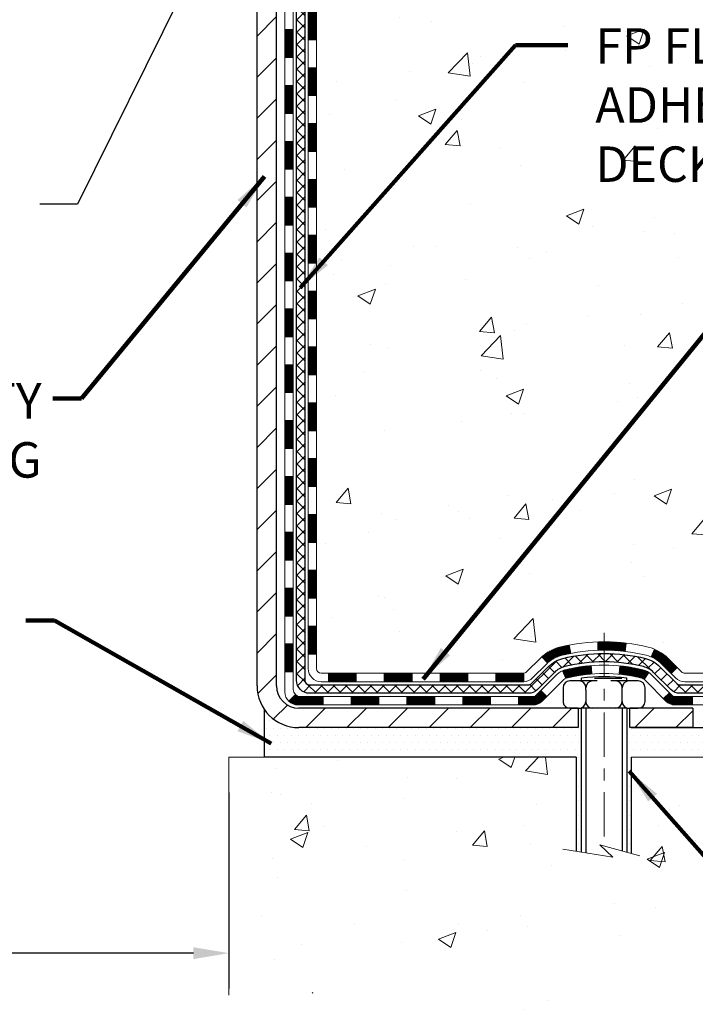
# Model space of a CAD drawing. Extents: x -7 to 3254, y -7 to 1977.
# Drawn here: x 19 to 25, y 8 to 16 of the extents above; entities that cross this region are included whole.
import ezdxf

# ---------------------------------------------------------------- set-up
doc = ezdxf.new("R2010")
doc.units = 0
doc.header["$LTSCALE"] = 5
doc.header["$MEASUREMENT"] = 0
doc.linetypes.add('CENTERX2', pattern=[4, 2.5, -0.5, 0.5, -0.5])
doc.layers.get('DEFPOINTS').update_dxf_attribs({"linetype": 'CONTINUOUS'})
for name, color, linetype, lineweight in [('CENTERLINE - L', 1, 'CENTERX2', 18), ('CONCRETE - H', 130, 'CONTINUOUS', 9), ('CONCRETE - L', 132, 'CONTINUOUS', 13), ('DECK COAT - H', 20, 'CONTINUOUS', 20), ('DECK COAT - L', 22, 'CONTINUOUS', 18), ('DIMS', 50, 'CONTINUOUS', 25), ('MIG FOOT - H', 251, 'CONTINUOUS', 20), ('MIG FOOT - L', 7, 'CONTINUOUS', 30), ('PVC SIDESHEET - H', 170, 'CONTINUOUS', 20), ('PVC SIDESHEET - L', 150, 'CONTINUOUS', 25), ('SCREW - L', 1, 'CONTINUOUS', 25), ('SETTING BED - H', 210, 'CONTINUOUS', 20), ('SETTING BED - L', 212, 'CONTINUOUS', 25), ('TEXT - 4', 241, 'CONTINUOUS', 25)]:
    doc.layers.add(name, color=color, linetype=linetype, lineweight=lineweight)
doc.layers.add('DECKCOAT', color=1, linetype='CONTINUOUS')
doc.layers.add('METAL11', color=7, linetype='CONTINUOUS')
doc.styles.add('ROMANS', font='romans', dxfattribs={"width": 0.9})
doc.dimstyles.get("Standard").update_dxf_attribs({"dimtxt": 0.18, "dimasz": 0.18, "dimexe": 0.18, "dimexo": 0.0625, "dimgap": 0.09, "dimtad": 0, "dimtih": 1, "dimtoh": 1, "dimdec": 4, "dimzin": 0, "dimdsep": 46, "dimtxsty": 'Standard', "dimcen": 0.09, "dimadec": 0, "dimazin": 0, "dimtfac": 1, "dimtdec": 4, "dimtofl": 0, "dimtmove": 0, "dimatfit": 3, "dimfxl": 1, "dimtolj": 1, "dimtzin": 0, "dimarcsym": 0})

# ---------------------------------------------------------------- blocks, each defined once
blk = doc.blocks.new('*D26')
at = {"layer": 'DEFPOINTS', "color": 0, "transparency": 16777216}
for p in [(13.6739773008191, 15.29922793411127), (20.6739772221257, 10.00221895615614), (20.6739772221257, 8.344306315803593)]:
    blk.add_point(p, dxfattribs=at)
at = {"layer": 'DIMS', "color": 0, "lineweight": -2, "transparency": 16777216}
for p, q in [((13.6739773008191, 14.99922793411127), (13.6739773008191, 8.044306315803592)), ((20.6739772221257, 9.702218956156141), (20.6739772221257, 8.044306315803592)), ((13.9739773008191, 8.344306315803593), (15.70578326898425, 8.344306315803593)), ((20.3739772221257, 8.344306315803593), (18.70578326898425, 8.344306315803593))]:
    blk.add_line(p, q, dxfattribs=at)
at = {"layer": 'DIMS', "color": 0, "transparency": 16777216}
for points in [[(13.9739773008191, 8.394306315803593), (13.9739773008191, 8.294306315803592), (13.6739773008191, 8.344306315803593)], [(20.3739772221257, 8.394306315803593), (20.3739772221257, 8.294306315803592), (20.6739772221257, 8.344306315803593)]]:
    blk.add_solid(points, dxfattribs=at)
at = {"layer": 'DIMS', "color": 0, "transparency": 16777216, "insert": (17.20578326898425, 8.344306315803593), "char_height": 0.3, "attachment_point": 5}
blk.add_mtext('\\A1;7 IN\\P [177.8mm]', dxfattribs=at)

msp = doc.modelspace()

# ---------------------------------------------------------------- hatches: boundary and pattern name
at = {"layer": 'CONCRETE - H'}
h = msp.add_hatch(dxfattribs=at)
h.set_pattern_fill('AR-CONC', color=256, scale=0.21)
h.set_pattern_definition([(49.99999999999999, (0.102236756730008, 0.04709751060050849), (1.506246383461582, -0.1317794834634497), [0.1575, -1.7325]), (355, (0.102236756730008, 0.04709751060050849), (-0.2913778005873, 1.579603480770025), [0.126, -1.386]), (100.45144446, (0.227757286830008, 0.03611588820050848), (1.214868578126935, 1.447823981034122), [0.1338544031999999, -1.472398435199999]), (46.18420000000002, (0.102236756730008, 0.4670975106005085), (2.241206794410302, -0.3475904896654607), [0.2362499999999999, -2.598749999999998]), (96.63563549, (0.289003921230008, 0.4381315659005084), (1.96279008591588, 2.045649061626556), [0.2007817182, -2.208598895999999]), (351.1841639899999, (0.102236756730008, 0.4670975106005085), (1.962790084615023, 2.045649060566979), [0.189, -2.0790000021]), (21, (0.3122367567300079, 0.3620975106005085), (1.25350480944877, -0.8454996703972115), [0.1575, -1.7325]), (326.0000000000001, (0.3122367567300079, 0.3620975106005085), (0.5109621970353216, 1.522815094598391), [0.126, -1.386]), (71.45144474, (0.416695490130008, 0.2916392052005085), (1.764466991132939, 0.677315420893343), [0.133854399, -1.4723984352]), (37.50000000000001, (0.102236756730008, 0.04709751060050849), (0.0255356961663104, 0.6990770930457542), [0, -1.3692, 0, -1.407, 0, -1.39125]), (7.499999999999999, (0.102236756730008, 0.04709751060050849), (0.552446028628512, 0.8282645949529565), [0, -0.8021999999999999, 0, -1.3377, 0, -0.53025]), (327.5, (-0.366063243269992, 0.04709751060050849), (1.121027115962059, -0.04736523064219748), [0, -0.525, 0, -1.638, 0, -2.1735]), (317.5, (-0.5760632432699921, 0.04709751060050849), (1.224690955619011, 0.2102204628978672), [0, -0.6825, 0, -1.0878, 0, -1.5435])])
edge = h.paths.add_edge_path()
edge.add_spline(control_points=[(31.23003569747146, 20.73654325942034), (31.3641667031218, 19.65140868706535), (28.61903571255257, 17.97674547779526), (22.39839020365939, 17.04864835877298), (27.30583344466016, 13.6551139196475), (27.25416676011571, 11.18732982242543), (27.65141178724304, 10.17950307707266), (27.78518980176268, 10.00221895617615)], knot_values=[0, 0, 0, 0, 3.028978701845724, 8.175158563142734, 12.09308487171171, 14.82621138255186, 15.43578994639975, 15.43578994639975, 15.43578994639975, 15.43578994639975], degree=3, periodic=0)
edge.add_line((27.78518980176273, 10.00221895617399), (27.29218966572, 10.00221895617467))
edge.add_line((27.29218966572, 10.00221895617467), (27.2921881497407, 10.1990689646877))
edge.add_line((27.2921881497407, 10.1990689646877), (26.62250596571994, 10.1990689646877))
edge.add_arc((26.62250444989763, 10.23843896502393), 0.03937000036541512, 240.0000000473369, 270.00220599999454, ccw=False)
edge.add_line((26.60281944974309, 10.20434354454422), (26.4670585421228, 10.28272514109933))
edge.add_arc((26.41194054206429, 10.18725796454608), 0.1102360001519432, 60.00000001047986, 89.99921203074757)
edge.add_line((26.41194205810228, 10.2974939646876), (25.50398260109409, 10.2974939646876))
edge.add_arc((25.50398260109419, 10.33686396468723), 0.03936999999962687, 239.9999999995621, 269.9999999998655, ccw=False)
edge.add_line((25.48429760109411, 10.30276854454071), (24.80421041493526, 10.69541654735833))
edge.add_arc((24.74421047420799, 10.591493464684), 0.1199999999992107, 60.00003267854985, 90.0000000000831)
edge.add_line((24.74421047420782, 10.71149346468322), (24.53276909164805, 10.71149346468333))
edge.add_arc((24.53276909164803, 10.75086346468327), 0.03936999999994484, 225.0000000000548, 270.0000000000207, ccw=False)
edge.add_line((24.50493029767279, 10.72302467070797), (24.38846528951905, 10.83948967886165))
edge.add_arc((24.13876179919944, 10.58978922044975), 0.3531319187059014, 44.9996521543022, 76.09774571631786)
edge.add_arc((23.84947720614482, 9.421019447138589), 1.557170273069318, 76.09794164495294, 103.9019434279113)
edge.add_arc((23.56019261309071, 10.58978922049956), 0.3531319186576659, 103.9017475030849, 132.1162769632385)
edge.add_line((23.32336914932228, 10.85173730501931), (23.19402714658543, 10.72302770266658))
edge.add_arc((23.16618532034666, 10.75086346621625), 0.03937000153292582, 270.00000044387195, 315.0062388924795, ccw=False)
edge.add_line((23.16618532065166, 10.71149346468333), (21.45528021816767, 10.71149346468333))
edge.add_arc((21.45528021816764, 10.75086346468338), 0.03937000000004964, 180.5028088778555, 270.0000000000414, ccw=False)
edge.add_line((21.41591173414679, 10.75051797097326), (21.41591325012018, 18.09025559032428))
edge.add_arc((21.45528325012008, 18.09025559032438), 0.0393699999998951, 107.30237723723471, 180.0000000001448, ccw=False)
edge.add_arc((21.31597120935183, 18.53746970416086), 0.4290404058597132, 287.3023772371883, 306.9749010396736)
edge.add_arc((21.23948486954309, 18.59957779630012), 0.5251995961845108, 309.5666441756456, 345.6920565175242)
edge.add_arc((20.16953468314428, 18.88643282311676), 1.632909065609075, 345.2170686115431, 355.1808035833611)
edge.add_arc((20.43870115532159, 18.65250489867826), 1.361411651893453, 4.074979495413102, 18.33505396016192)
edge.add_arc((21.30423053305352, 18.94505980344854), 0.4478254090914203, 17.64025593849546, 71.87109708272352)
edge.add_arc((21.47430830161732, 19.4222433676949), 0.06004988997899548, 193.4822306558128, 239.2153921070368, ccw=False)
edge.add_line((21.41591325012018, 19.40824310887099), (21.41591325012018, 19.59747815772955))
edge.add_line((21.41591325012018, 19.59747815772955), (21.3174882501205, 19.59747815772955))
edge.add_line((21.3174882501205, 19.59747815772955), (21.3174882501205, 19.60203071384963))
edge.add_arc((21.35685825012061, 19.60203071384979), 0.03937000000010116, 122.90315213941739, 180.0000000002275, ccw=False)
edge.add_line((21.33547165348466, 19.63508537137848), (21.65068959394046, 19.83903360285144))
edge.add_arc((21.46971750701399, 20.04018359709085), 0.2705775608379793, 311.9773110940874, 358.5307111492331)
edge.add_line((21.74020610533057, 20.03324568603905), (22.02811878554257, 20.03324568603894))
edge.add_arc((22.029322627086, 20.11078200197581), 0.07754566089423381, 269.11048781214, 360.889512187944)
edge.add_line((22.10685894302287, 20.11198584351935), (22.10685894302287, 20.73654325942012))
edge.add_line((22.10685894302287, 20.73654325942012), (31.23003569747152, 20.73654325942023))
h.paths.add_polyline_path([(23.49374082077562, 14.86895859365302), (30.02088367791847, 14.86895859365302), (30.02088367791847, 16.31895859365302), (23.49374082077562, 16.31895859365302)], flags=24)
h.paths.add_polyline_path([(25.28601948849523, 12.4326878611049), (31.92887663135237, 12.4326878611049), (31.92887663135237, 13.88268786110489), (25.28601948849523, 13.88268786110489)], flags=9)
h.paths.add_polyline_path([(24.42927634531295, 17.26527747117829), (31.00784777388437, 17.26527747117829), (31.00784777388437, 18.71527747117829), (24.42927634531295, 18.71527747117829)], flags=24)
h = msp.add_hatch(dxfattribs=at)
h.set_pattern_fill('AR-CONC', color=256, scale=0.21)
h.set_pattern_definition([(49.99999999999999, (-300.2768542077132, 595.4434648629501), (1.506246383461582, -0.1317794834634497), [0.1575, -1.7325]), (355, (-300.2768542077132, 595.4434648629501), (-0.2913778005873, 1.579603480770025), [0.126, -1.386]), (100.45144446, (-300.1513336776132, 595.43248324055), (1.214868578126935, 1.447823981034122), [0.1338544031999997, -1.472398435199998]), (46.18420000000002, (-300.2768542077132, 595.86346486295), (2.241206794410302, -0.3475904896654607), [0.2362499999999997, -2.598749999999995]), (96.63563549, (-300.0900870432132, 595.8344989182501), (1.96279008591588, 2.045649061626556), [0.2007817182, -2.208598895999999]), (351.1841639899999, (-300.2768542077132, 595.86346486295), (1.962790084615023, 2.045649060566979), [0.189, -2.0790000021]), (21, (-300.0668542077132, 595.7584648629502), (1.25350480944877, -0.8454996703972115), [0.1575, -1.7325]), (326.0000000000001, (-300.0668542077132, 595.7584648629502), (0.5109621970353216, 1.522815094598391), [0.126, -1.386]), (71.45144474, (-299.9623954743132, 595.6880065575501), (1.764466991132939, 0.677315420893343), [0.133854399, -1.4723984352]), (37.50000000000001, (-300.2768542077132, 595.4434648629501), (0.0255356961663104, 0.6990770930457542), [0, -1.3692, 0, -1.407, 0, -1.39125]), (7.499999999999999, (-300.2768542077132, 595.4434648629501), (0.552446028628512, 0.8282645949529565), [0, -0.8021999999999999, 0, -1.3377, 0, -0.53025]), (327.5, (-300.7451542077132, 595.4434648629501), (1.121027115962059, -0.04736523064219748), [0, -0.525, 0, -1.638, 0, -2.1735]), (317.5, (-300.9551542077132, 595.4434648629501), (1.224690955619011, 0.2102204628978672), [0, -0.6825, 0, -1.0878, 0, -1.5435])])
edge = h.paths.add_edge_path()
edge.add_line((27.78519283371696, 10.00221895617604), (24.07970403767041, 10.00221895616569))
edge.add_line((24.07970403767041, 10.00221895616569), (24.07970403767268, 9.186539613835933))
edge.add_line((24.07970403767268, 9.186539613835933), (23.81411960812687, 9.259715420133674))
edge.add_line((23.81411960812687, 9.25971542013356), (23.92437142291629, 9.156271139567096))
edge.add_line((23.92437142291629, 9.156271139567096), (23.61222142720834, 9.205369006247295))
edge.add_line((23.61222142720834, 9.205369006247295), (23.61222142720618, 10.00221895616433))
edge.add_line((23.61222142720618, 10.00221895616433), (20.6739772221257, 10.00221895615614))
edge.add_line((20.6739772221257, 10.00221895615614), (20.67397722213127, 7.988872366714261))
edge.add_spline(control_points=[(20.67397722213116, 7.988872366714261), (21.1350697148572, 8.006588898877638), (22.08779921264272, 8.048992097103863), (23.912442540249, 7.351774529748198), (25.22797311785621, 9.34902550011482), (27.56819692027847, 8.856101840838804), (27.74796673989891, 9.805595239083758), (27.78519283371696, 10.00221895617615)], knot_values=[0, 0, 0, 0, 1.397551146503831, 2.888565365302271, 5.206812424723499, 7.353001536618795, 7.913503546362708, 7.913503546362708, 7.913503546362708, 7.913503546362708], degree=3, periodic=0)
at = {"layer": 'DECK COAT - H'}
h = msp.add_hatch(dxfattribs=at)
h.set_pattern_fill('ANSI31', color=256, scale=0.03937, style=0)
h.set_pattern_definition([(45, (-163.1122001968801, 76.16271279352209), (-0.003479849246914297, 0.003479849246914297), [])])
h.paths.add_polyline_path([(21.34504725012306, 13.00022702205429), (21.41591325012297, 13.00022702205429), (21.41591325012297, 12.76400702205429), (21.34504725012295, 12.76400702205429)])
h.paths.add_polyline_path([(21.34504725012329, 13.4726670220543), (21.41591325012331, 13.4726670220543), (21.4159132501232, 13.23644702205429), (21.34504725012317, 13.23644702205429)])
h.paths.add_polyline_path([(21.34504725012351, 13.9451070220543), (21.41591325012354, 13.9451070220543), (21.41591325012342, 13.7088870220543), (21.3450472501234, 13.7088870220543)])
h.paths.add_polyline_path([(21.34504725012374, 14.41754702205431), (21.41591325012377, 14.41754702205431), (21.41591325012365, 14.1813270220543), (21.34504725012363, 14.1813270220543)])
h.paths.add_polyline_path([(21.34504725012408, 14.88998702205431), (21.41591325012399, 14.88998702205431), (21.41591325012388, 14.65376702205431), (21.34504725012386, 14.65376702205431)])
h.paths.add_polyline_path([(21.34504725012431, 15.36242702205432), (21.41591325012433, 15.36242702205432), (21.41591325012411, 15.12620702205432), (21.34504725012408, 15.12620702205432)])
h.paths.add_polyline_path([(21.34504725012454, 15.83486702205433), (21.41591325012456, 15.83486702205433), (21.41591325012433, 15.59864702205432), (21.34504725012442, 15.59864702205432)])
h.paths.add_polyline_path([(21.34504725012476, 16.30730702205433), (21.41591325012479, 16.30730702205433), (21.41591325012467, 16.07108702205433), (21.34504725012465, 16.07108702205433)])
h.paths.add_polyline_path([(21.34504725012499, 16.77974702205434), (21.41591325012502, 16.77974702205434), (21.4159132501249, 16.54352702205433), (21.34504725012488, 16.54352702205433)])
h.paths.add_polyline_path([(21.14819725012677, 12.84951315067367), (21.21906325012316, 12.84951315067356), (21.21906325012304, 12.61329315067356), (21.14819725012632, 12.61329315067367)])
h.paths.add_polyline_path([(21.14819725012779, 13.32195315067368), (21.21906325012338, 13.32195315067356), (21.21906325012327, 13.08573315067356), (21.14819725012723, 13.08573315067368)])
h.paths.add_polyline_path([(21.1481972501287, 13.79439315067368), (21.21906325012372, 13.79439315067357), (21.21906325012361, 13.55817315067357), (21.14819725012825, 13.55817315067368)])
h.paths.add_polyline_path([(21.14819725012973, 14.26683315067369), (21.21906325012395, 14.26683315067358), (21.21906325012384, 14.03061315067357), (21.14819725012927, 14.03061315067369)])
h.paths.add_polyline_path([(21.14819725013064, 14.7392731506737), (21.21906325012429, 14.73927315067358), (21.21906325012407, 14.50305315067358), (21.14819725013018, 14.50305315067369)])
h.paths.add_polyline_path([(21.14819725013166, 15.2117131506737), (21.21906325012452, 15.21171315067359), (21.21906325012441, 14.97549315067359), (21.1481972501312, 14.9754931506737)])
h.paths.add_polyline_path([(21.14819725013268, 15.68415315067371), (21.21906325012486, 15.68415315067359), (21.21906325012475, 15.44793315067359), (21.14819725013211, 15.44793315067371)])
h.paths.add_polyline_path([(21.14819725013359, 16.15659315067371), (21.21906325012509, 16.1565931506736), (21.21906325012498, 15.9203731506736), (21.14819725013314, 15.92037315067371)])
h.paths.add_polyline_path([(21.1481972501345, 16.62903315067372), (21.21906325012543, 16.62903315067361), (21.2190632501252, 16.3928131506736), (21.14819725013405, 16.39281315067372)])
h = msp.add_hatch(dxfattribs=at)
h.set_pattern_fill('ANSI31', color=256, scale=0.03937, style=0)
h.set_pattern_definition([(45, (-163.1122001968803, -106.6324715847475), (-0.003479849246914297, 0.003479849246914297), [])])
h.paths.add_polyline_path([(21.34504725012204, 11.1104686286546), (21.41591325012206, 11.11046862865449), (21.41591325012195, 10.87424862865448), (21.34504725012192, 10.8742486286546)])
h.paths.add_polyline_path([(21.34504725012226, 11.58290862865461), (21.41591325012229, 11.58290862865449), (21.41591325012217, 11.34668862865449), (21.34504725012215, 11.3466886286546)])
h.paths.add_polyline_path([(21.34504725012249, 12.05534702205428), (21.41591325012251, 12.05534702205428), (21.4159132501224, 11.8191286286545), (21.34504725012249, 11.81912862865461)])
h.paths.add_polyline_path([(21.34504725012283, 12.52778702205428), (21.41591325012274, 12.52778702205428), (21.41591325012263, 12.29156702205428), (21.34504725012272, 12.29156702205428)])
h.paths.add_polyline_path([(21.14819725012381, 11.43219315067365), (21.21906325012225, 11.43219315067354), (21.21906325012213, 11.19597315067354), (21.14819725012336, 11.19597315067365)])
h.paths.add_polyline_path([(21.14819725012484, 11.90463315067366), (21.21906325012259, 11.90463315067355), (21.21906325012247, 11.66841315067354), (21.14819725012438, 11.66841315067366)])
h.paths.add_polyline_path([(21.14819725012586, 12.37707315067367), (21.21906325012293, 12.37707315067355), (21.2190632501227, 12.14085315067355), (21.14819725012529, 12.14085315067366)])
h = msp.add_hatch(dxfattribs=at)
h.set_pattern_fill('ANSI31', color=256, scale=0.03937, style=0)
h.set_pattern_definition([(45, (-159.3251411791624, -151.2749641145671), (-0.003479849246914297, 0.003479849246914297), [])])
h.paths.add_polyline_path([(21.9884603381044, 10.71149346468333), (22.22468033810418, 10.71149346468333), (22.22468033810418, 10.64062746468331), (21.9884603381044, 10.64062746468331)])
h.paths.add_polyline_path([(22.18019223810433, 10.51464346468329), (22.4164122381041, 10.51464346468329), (22.4164122381041, 10.44377746468327), (22.18019223810433, 10.44377746468327)])
h.paths.add_polyline_path([(21.70775223810432, 10.51464346468329), (21.9439722381041, 10.51464346468329), (21.9439722381041, 10.44377746468327), (21.70775223810432, 10.44377746468327)])
edge = h.paths.add_edge_path()
edge.add_arc((21.27811825012174, 10.57369846468335), 0.05905499999999223, 225.0000000000195, 270.0000000000276)
edge.add_line((21.27811825012174, 10.51464346468329), (21.47153223810398, 10.51464346468329))
edge.add_line((21.47153223810409, 10.51464346468329), (21.47153223810409, 10.44377746468327))
edge.add_line((21.47153223810409, 10.44377746468327), (21.2584332501221, 10.44377746468327))
edge.add_arc((21.25843325012062, 10.55401346467688), 0.1102359999936198, 224.9999999980676, 270.00000000072384, ccw=False)
edge.add_line((21.18048462699159, 10.4760648415532), (21.2363600591587, 10.53194027372042))
h.paths.add_polyline_path([(21.14819725012291, 10.95975315067376), (21.21906325012202, 10.95958451765178), (21.21906325012191, 10.72336451765177), (21.14819725012245, 10.72353315067376)])
h.paths.add_polyline_path([(21.5160203381044, 10.71149346468333), (21.75224033810417, 10.71149346468333), (21.75224033810417, 10.64062746468331), (21.5160203381044, 10.64062746468331)])
h = msp.add_hatch(dxfattribs=at)
h.set_pattern_fill('ANSI31', color=256, scale=0.03937, style=0)
h.set_pattern_definition([(45, (-168.1686384315585, -151.3746594392746), (-0.003479849246914297, 0.003479849246914297), [])])
h.paths.add_polyline_path([(22.46090033810441, 10.71149346468333), (22.69712033810418, 10.71149346468333), (22.69712033810418, 10.64062746468331), (22.46090033810441, 10.64062746468331)])
h.paths.add_polyline_path([(22.93334033810441, 10.71149346468333), (23.16618835260584, 10.71149346468333, 0.02144170134057288), (23.16956033810465, 10.71163813340623), (23.16956033810419, 10.64062746468331), (22.93334033810441, 10.64062746468331)])
h.paths.add_polyline_path([(23.32336914932017, 10.85173456383957, -0.1237366593047226), (23.47535148453386, 10.93257723137533, -0.01313217533143259), (23.55522656719421, 10.95013488963771), (23.56861789696922, 10.88054565021908, 0.01313217533147817), (23.49237788730312, 10.86378703174826, 0.1237366593049013), (23.37089514614883, 10.79916775319403)])
h.paths.add_polyline_path([(22.65263223810433, 10.51464346468329), (22.88885223810411, 10.51464346468329), (22.88885223810411, 10.44377746468327), (22.65263223810433, 10.44377746468327)])
h.paths.add_polyline_path([(23.49711090655165, 10.73277297436125, -0.04324640446576285), (23.52264704778207, 10.74149334352235, -0.04070359398944642), (23.74089115310625, 10.7769986711473), (23.74654811069894, 10.7063588184662, 0.04070359398944876), (23.53967345055145, 10.67270314389516, 0.04324640446531137), (23.52571666668035, 10.66793702412174)])
h.paths.add_polyline_path([(23.12507223810434, 10.51464346468329), (23.247726292359, 10.51464346468329, 0.1989123673794921), (23.27556508633421, 10.52617467070793), (23.31426100996003, 10.56487059433375), (23.36437083911568, 10.51476076517811), (23.32567491548986, 10.4760648415524, -0.198912367379553), (23.247726292359, 10.44377746468327), (23.12507223810434, 10.44377746468327)])
h.paths.add_polyline_path([(23.79540518523487, 10.97725051866628, -0.008683585791257758), (23.84948023810449, 10.97818972020794), (23.84948023810449, 10.90732372020791, 0.008683585791259676), (23.79786611244555, 10.90642726123436)])
h.paths.add_polyline_path([(23.84948023810449, 10.97818972020794, -0.03014854381015566), (24.03675462290386, 10.96688734709956), (24.02823186416487, 10.89653571215429, 0.03014854381015595), (23.84948023810449, 10.90732372020791)])
h.paths.add_polyline_path([(23.9834180471691, 10.77472986987569, -0.03601941678383571), (24.17631342842623, 10.74149334352246, -0.0935601540946129), (24.22903383301815, 10.71736486630853), (24.18810137492989, 10.65951571911633, 0.09356015409565223), (24.15928702565685, 10.67270314389539, 0.03601941678380825), (23.97644054564643, 10.70420821058936)])
h.paths.add_polyline_path([(24.35171959744724, 10.49763080482349), (24.40182942660266, 10.54774063397913), (24.42339538987386, 10.52617467070804, 0.1989123673796988), (24.45123418384918, 10.51464346468329), (24.59847798384925, 10.51464346468329), (24.59847798384925, 10.44377746468327), (24.45123418384907, 10.44377746468327, -0.1989123673795969), (24.37328556071822, 10.4760648415524)])
h.paths.add_polyline_path([(24.33835697633941, 10.78938136568475, 0.09785809462208828), (24.24743729088794, 10.85029708090447), (24.2747207212322, 10.9157004782523, -0.09785809462147925), (24.38846680549415, 10.83949119484073), (24.46780736832415, 10.76015063201085), (24.41769753916884, 10.7100408028552)])
at = {"layer": 'MIG FOOT - H'}
h = msp.add_hatch(dxfattribs=at)
h.set_pattern_fill('ANSI31', color=256, scale=1.9685, style=0)
h.set_pattern_definition([(45, (-928.4997915512778, -446.8261234660704), (-0.1739924623457148, 0.1739924623457148), [])])
h.paths.add_polyline_path([(21.0759787381034, 19.49937845616564), (20.91197873810341, 19.49937845616553), (20.9119787381041, 18.93687845616553), (21.07597873810386, 18.93687845616553)])
edge = h.paths.add_edge_path()
edge.add_line((23.63072870710374, 10.41621845616574), (21.26630873810387, 10.41621845616574))
edge.add_arc((21.26630873810376, 10.60654845616564), 0.1903299999999604, 179.9999999999829, 270.0000000000342, ccw=False)
edge.add_line((21.07597873810386, 10.60654845616575), (21.07597873810408, 18.56187845616564))
edge.add_line((21.07597873810408, 18.56187845616553), (20.91197873810387, 18.56187845616553))
edge.add_line((20.91197873810387, 18.56187845616553), (20.91197873810387, 10.60654845616564))
edge.add_arc((21.26630873810399, 10.60654845616575), 0.3543300000001182, 180.0000000000092, 269.9999999999816)
edge.add_line((21.26630873810387, 10.25221845616575), (23.63072870710386, 10.25221845616575))
edge.add_line((23.63072870710386, 10.25221845616575), (23.63072870710374, 10.41621845616574))
h.paths.add_polyline_path([(24.59947873810364, 10.41621845616562), (24.06823176910365, 10.41621845616562), (24.06823176910353, 10.25221845616564), (24.59947873810398, 10.25221845616575)])
at = {"layer": 'PVC SIDESHEET - H'}
h = msp.add_hatch(dxfattribs=at)
h.set_pattern_fill('ANSI37', color=256, scale=0.59055, style=0)
h.set_pattern_definition([(45, (-163.1122001968801, 76.16271279352209), (-0.05219773870371446, 0.05219773870371446), []), (135, (-163.1122001968801, 76.16271279352209), (-0.05219773870371446, -0.05219773870371446), [])])
edge = h.paths.add_edge_path()
edge.add_line((21.24662225012213, 10.65243846468339), (21.24662225012281, 18.15279788262178))
edge.add_line((21.24662225012281, 18.15279788262178), (21.31748825011704, 18.15279788262178))
edge.add_line((21.31748825011704, 18.15279788262178), (21.31748825012215, 10.65243846468339))
edge.add_arc((21.35685825012212, 10.65243846468327), 0.0393699999999626, 539.999999999876, 630.0000000000828)
edge.add_line((21.35685825012223, 10.61306846468331), (23.20695732248276, 10.61306846468342))
edge.add_arc((23.20695732248265, 10.65243846468316), 0.03936999999984891, 270, 315)
edge.add_line((23.23479611645786, 10.62459967070795), (23.38009065565194, 10.76989420990215))
edge.add_arc((23.56019564502111, 10.58978922053309), 0.254706918616741, 463.9020008910764, 495, ccw=False)
edge.add_arc((23.84948023810449, 9.42101944709357), 1.458745273114345, 450.00000000000114, 463.9020008910778, ccw=False)
edge.add_line((23.84948023810449, 10.87976472020792), (23.84948023810449, 10.80889872020789))
edge.add_arc((23.84948023810449, 9.42101944709357), 1.387879273114407, 450.0000000000023, 463.9020008910806)
edge.add_arc((23.560195645021, 10.58978922053321), 0.1838409186166517, 463.9020008910817, 495.0000000000188)
edge.add_line((23.43020048480759, 10.71978438074662), (23.28490594561362, 10.57448984155253))
edge.add_arc((23.20695732248265, 10.65243846468327), 0.1102359999999386, 270, 315.0000000000314, ccw=False)
edge.add_line((23.20695732248265, 10.5422024646834), (21.35685825012212, 10.5422024646834))
edge.add_arc((21.35685825012212, 10.65243846468339), 0.1102359999999862, 180, 270, ccw=False)
edge = h.paths.add_edge_path()
edge.add_arc((23.84948023810438, 9.42101944709357), 1.458745273114317, 436.0979991089357, 449.9999999999967, ccw=False)
edge.add_arc((24.13876483118753, 10.58978922053343), 0.2547069186164286, 405.00000000000904, 436.09799910894554, ccw=False)
edge.add_line((24.31886982055636, 10.76989420990226), (24.46416435975067, 10.62459967070795))
edge.add_arc((24.49200315372599, 10.65243846468339), 0.03937000000000822, 225, 270)
edge.add_line((24.49200315372599, 10.61306846468331), (24.71784046609531, 10.61306846468331))
edge.add_arc((24.71784046609531, 10.4930684646833), 0.1200000000000045, 419.9999999999996, 450, ccw=False)
edge.add_line((24.77784046609537, 10.59699151313744), (25.45792669719361, 10.20434354454069))
edge.add_arc((25.47761169719359, 10.23843896468766), 0.03936999999997297, 239.9999999999132, 269.9999999999586)
edge.add_line((25.47761169719359, 10.1990689646877), (26.42249273378337, 10.1990689646877))
edge.add_line((26.42249273378337, 10.1990689646877), (26.42249273378337, 10.12820296468767))
edge.add_line((26.42249273378337, 10.12820296468767), (25.47761169719359, 10.12820296468767))
edge.add_arc((25.47761169719348, 10.23843896468766), 0.110235999999901, 239.9999999999919, 270.0000000000148, ccw=False)
edge.add_line((25.4224936971936, 10.14297178827606), (24.74028791401901, 10.53684348083466))
edge.add_arc((24.72028791401902, 10.50220246468332), 0.03999999999995874, 419.999999999996, 450)
edge.add_line((24.72028791401902, 10.54220246468329), (24.49200315372588, 10.54220246468329))
edge.add_arc((24.49200315372588, 10.65243846468339), 0.1102359999999862, 225.0000000000313, 270, ccw=False)
edge.add_line((24.41405453059514, 10.57448984155242), (24.2687599914006, 10.71978438074684))
edge.add_arc((24.13876483118753, 10.58978922053366), 0.183840918616278, 405.0000000000407, 436.097999108954)
edge.add_arc((23.84948023810426, 9.42101944709357), 1.387879273114349, 436.0979991089393, 449.9999999999953)
edge.add_line((23.84948023810449, 10.80889872020789), (23.84948023810449, 10.87976472020792))
at = {"layer": 'SETTING BED - H', "linetype": 'Continuous'}
h = msp.add_hatch(dxfattribs=at)
h.set_pattern_fill('DOTS', color=256, scale=0.9842500000000001, style=0)
h.set_pattern_definition([(7.016477563892661e-15, (4.687463436331939, 0.651215190276119), (0.0307578125, 0.061515625), [0, -0.061515625])])
edge = h.paths.add_edge_path()
edge.add_line((23.61222142720618, 10.00221895616433), (23.61222142720834, 9.205369006247295))
edge.add_line((23.61222142720834, 9.205369006247295), (23.65662345700235, 9.198385040304245))
edge.add_line((23.65662345700235, 9.198385040304245), (23.65662345700235, 10.41621845616574))
edge.add_line((23.65662345700235, 10.41621845616574), (23.63072870710442, 10.41621845616574))
edge.add_line((23.63072870710442, 10.41621845616574), (23.63072870710442, 10.25221845616575))
edge.add_line((23.63072870710442, 10.25221845616575), (21.26630873810387, 10.25221845616575))
edge.add_arc((21.26630873810376, 10.60654845616553), 0.3543299999997771, 214.9331046700501, 270.00000000001836, ccw=False)
edge.add_line((20.97582150598151, 10.4036521356622), (20.97546399024856, 10.00221895615694))
edge.add_line((20.97546399024856, 10.00221895615694), (23.61222142720618, 10.00221895616433))
h.paths.add_polyline_path([(24.04233701920708, 10.41621845616574), (24.06823176910444, 10.41621845616574), (24.06823176910444, 10.25221845616564), (24.97045048822798, 10.25221845616814), (25.40346232409576, 10.00221895616933), (24.07970403767041, 10.00221895616569), (24.07970403767268, 9.186539613835933), (24.04233701920708, 9.19683525394494)])

# ---------------------------------------------------------------- linework, layer by layer
at = {"layer": 'CENTERLINE - L', "ltscale": 0.03}
msp.add_line((23.84948023810449, 11.05531707008147), (23.84948023810449, 9.250772002871784), dxfattribs=at)
at = {"layer": 'CONCRETE - L'}
for p, q in [((20.6739772221257, 10.00221895615614), (20.67397722213127, 7.988872366714034)), ((20.6739772221257, 10.00221895615614), (23.61222142720618, 10.00221895616433)), ((23.61222142720834, 9.205369006247295), (23.61222142720618, 10.00221895616433)), ((24.07970403767041, 10.00221895616569), (24.07970403767268, 9.186539613835933)), ((24.07970403767041, 10.00221895616569), (27.78519283371696, 10.00221895617604))]:
    msp.add_line(p, q, dxfattribs=at)
msp.add_lwpolyline([(24.15322745352597, 9.166281892982127), (23.81411960812687, 9.25971542013356), (23.92437142291629, 9.156271139567096), (23.50006896582414, 9.223009392832708)], dxfattribs=at)
at = {"layer": 'DECK COAT - L'}
for p, q in [((21.14819725013359, 16.15659315067371), (21.21906325013362, 16.1565931506736)), ((21.34504725012681, 16.07108702205433), (21.41591325012683, 16.07108702205433)), ((21.14819725013234, 15.92037315067371), (21.21906325013236, 15.9203731506736)), ((21.34504725012545, 15.83486702205433), (21.41591325012547, 15.83486702205433)), ((21.14819725013223, 15.68415315067371), (21.21906325013225, 15.68415315067359)), ((21.34504725012545, 15.59864702205432), (21.41591325012547, 15.59864702205432)), ((21.14819725013223, 15.44793315067371), (21.21906325013225, 15.44793315067359)), ((21.34504725012533, 15.36242702205432), (21.41591325012536, 15.36242702205432)), ((21.14819725013086, 15.2117131506737), (21.21906325013089, 15.21171315067359)), ((21.34504725012408, 15.12620702205432), (21.41591325012411, 15.12620702205432)), ((21.14819725013086, 14.9754931506737), (21.21906325013089, 14.97549315067359)), ((21.34504725012397, 14.88998702205431), (21.41591325012399, 14.88998702205431)), ((21.14819725013064, 14.7392731506737), (21.21906325013066, 14.73927315067358)), ((21.34504725012386, 14.65376702205431), (21.41591325012388, 14.65376702205431)), ((21.1481972501295, 14.50305315067369), (21.21906325012952, 14.50305315067358)), ((21.3450472501226, 14.41754702205431), (21.41591325012263, 14.41754702205431)), ((21.14819725012927, 14.26683315067369), (21.2190632501293, 14.26683315067358)), ((21.34504725012249, 14.1813270220543), (21.41591325012251, 14.1813270220543)), ((21.14819725012882, 14.03061315067369), (21.21906325012884, 14.03061315067357)), ((21.34504725012204, 13.9451070220543), (21.41591325012206, 13.9451070220543)), ((21.14819725012768, 13.79439315067368), (21.2190632501277, 13.79439315067357)), ((21.34504725012079, 13.7088870220543), (21.41591325012081, 13.7088870220543)), ((21.14819725012745, 13.55817315067368), (21.21906325012748, 13.55817315067357)), ((21.34504725012067, 13.4726670220543), (21.4159132501207, 13.4726670220543)), ((21.14819725012745, 13.32195315067368), (21.21906325012748, 13.32195315067356)), ((21.34504725012056, 13.23644702205429), (21.41591325012058, 13.23644702205429)), ((21.14819725012609, 13.08573315067368), (21.21906325012611, 13.08573315067356)), ((21.34504725011931, 13.00022702205429), (21.41591325011933, 13.00022702205429)), ((21.14819725012609, 12.84951315067367), (21.21906325012611, 12.84951315067356)), ((21.34504725011919, 12.76400702205429), (21.41591325011922, 12.76400702205429)), ((21.14819725012586, 12.61329315067367), (21.21906325012588, 12.61329315067356)), ((21.34504725011908, 12.52778702205428), (21.4159132501191, 12.52778702205428)), ((21.14819725012541, 12.37707315067367), (21.21906325012543, 12.37707315067355)), ((21.34504725011863, 12.29156702205428), (21.41591325011865, 12.29156702205428)), ((21.14819725012495, 12.14085315067366), (21.21906325012498, 12.14085315067355)), ((21.34504725011772, 12.05534702205428), (21.41591325011774, 12.05534702205428)), ((21.14819725012404, 11.90463315067366), (21.21906325012407, 11.90463315067355)), ((21.34504725012317, 11.81912862865461), (21.4159132501232, 11.8191286286545)), ((21.14819725012404, 11.66841315067366), (21.21906325012407, 11.66841315067354)), ((21.34504725012272, 11.58290862865461), (21.41591325012274, 11.58290862865449)), ((21.14819725012347, 11.43219315067365), (21.2190632501235, 11.43219315067354)), ((21.3450472501226, 11.3466886286546), (21.41591325012263, 11.34668862865449)), ((21.14819725012268, 11.19597315067365), (21.2190632501227, 11.19597315067354)), ((21.34504725012249, 11.1104686286546), (21.41591325012251, 11.11046862865449)), ((21.14819725012245, 10.95975315067365), (21.21906325012247, 10.95975315067354)), ((23.56861789696922, 10.88054565021908), (23.55522656719421, 10.95013488963771)), ((23.79786611244555, 10.90642726123436), (23.79540518523487, 10.97725051866628)), ((24.02823186416487, 10.89653571215429), (24.03675462290386, 10.96688734709956)), ((24.24743729088794, 10.85029708090447), (24.27472072123209, 10.91570047825208)), ((21.34504725012226, 10.8742486286546), (21.41591325012229, 10.87424862865448)), ((23.37089514614871, 10.79916775319425), (23.32336914932029, 10.85173456383946)), ((23.74654811069894, 10.7063588184662), (23.74089115310625, 10.7769986711473)), ((23.97644054564643, 10.70420821058924), (23.9834180471691, 10.77472986987557)), ((24.41769753916896, 10.71004080285543), (24.46780736832415, 10.76015063201085)), ((21.14819725012245, 10.72353315067365), (21.21906325012247, 10.72353315067353)), ((21.5160203381044, 10.71149346468333), (21.5160203381044, 10.64062746468331)), ((21.75224033810417, 10.71149346468333), (21.75224033810417, 10.64062746468331)), ((21.9884603381044, 10.71149346468333), (21.9884603381044, 10.64062746468331)), ((22.22468033810418, 10.71149346468333), (22.22468033810418, 10.64062746468331)), ((22.46090033810441, 10.71149346468333), (22.46090033810441, 10.64062746468331)), ((22.69712033810418, 10.71149346468333), (22.69712033810418, 10.64062746468331)), ((22.93334033810441, 10.71149346468333), (22.93334033810441, 10.64062746468331)), ((23.16956033810465, 10.71149346468333), (23.16956033810419, 10.64062746468331)), ((23.52571666668035, 10.66793702412174), (23.49711090655154, 10.73277297436171)), ((24.18810137493, 10.65951571911644), (24.22903383301826, 10.71736486630876)), ((21.23636005915893, 10.53194027372042), (21.18048462699159, 10.4760648415532)), ((21.47153223810409, 10.51464346468329), (21.47153223810409, 10.44377746468327)), ((21.70775223810432, 10.51464346468329), (21.70775223810432, 10.44377746468327)), ((21.9439722381041, 10.51464346468329), (21.9439722381041, 10.44377746468327)), ((22.18019223810433, 10.51464346468329), (22.18019223810433, 10.44377746468327)), ((22.4164122381041, 10.51464346468329), (22.4164122381041, 10.44377746468327)), ((22.65263223810433, 10.51464346468329), (22.65263223810433, 10.44377746468327)), ((22.88885223810411, 10.51464346468329), (22.88885223810411, 10.44377746468327)), ((23.12507223810434, 10.51464346468329), (23.12507223810434, 10.44377746468327)), ((24.40182942660266, 10.54774063397913), (24.35171959744747, 10.4976308048236)), ((24.59847798384925, 10.51464346468329), (24.59847798384925, 10.44377746468327))]:
    msp.add_line(p, q, dxfattribs=at)
for points in [[(21.25843325012198, 10.44377746468327, -0.414213562373095), (21.148197250122, 10.55401346468325), (21.14819725013768, 18.16775275846142)], [(21.21906325012634, 18.16775275846108), (21.21906325012179, 10.57369846468335, 0.414213562373095), (21.27811825012174, 10.51464346468329)], [(21.45528325012179, 10.64062746468331, -0.414213562373095), (21.34504725012181, 10.75086346468329), (21.34504725012567, 18.090257246425)], [(21.4159132501257, 18.09025559032439), (21.41591325012183, 10.75086346468329, 0.414213562373095), (21.45528325012179, 10.71149346468333)], [(21.45528325012179, 10.71149346468333), (23.16618835260596, 10.71149346468333, 0.1989123673796998), (23.19402714658116, 10.72302467070809), (23.31049367071381, 10.83949119484051, -0.1365295740960137), (23.47535148453397, 10.93257723137533, -0.1219165551892847), (24.22360899167478, 10.93257723137545, -0.1365295740960137), (24.38846680549449, 10.83949119484051), (24.50493332962702, 10.72302467070797, 0.1989123673796998), (24.53277212360234, 10.71149346468333), (24.744213506162, 10.71149346468322, -0.1316523525283649)], [(24.74666095129356, 10.64062746468331), (24.53277212360234, 10.64062746468331, -0.1989123673796998), (24.45482350047138, 10.67291484155244), (24.3383569763393, 10.78938136568486, 0.1365295740960137), (24.20658258890541, 10.86378703174826, 0.1219165551892847), (23.49237788730335, 10.86378703174826, 0.1365295740960137), (23.36060349986934, 10.78938136568486), (23.24413697573681, 10.67291484155244, -0.1903426122985657), (23.16956033810419, 10.64062746468331), (21.45528325012179, 10.64062746468331)], [(21.27811825012174, 10.51464346468329), (23.24772629235912, 10.51464346468329, 0.1989123673796998), (23.27556508633432, 10.52617467070804), (23.44968764059041, 10.7002972249639, -0.1365295740960137), (23.52264704778219, 10.74149334352235, -0.1219165551892847), (24.17631342842657, 10.74149334352235, -0.1365295740960137), (24.249272835618, 10.7002972249639), (24.42339538987386, 10.52617467070804, 0.1989123673796998), (24.45123418384918, 10.51464346468329), (24.69146756683034, 10.51464346468329, -0.1316524975874019)], [(24.69391501475405, 10.44377746468327), (24.45123418384918, 10.44377746468327, -0.1989123673796998), (24.37328556071822, 10.4760648415524), (24.19916300646236, 10.65018739580837, 0.1365295740960137), (24.15928702565719, 10.67270314389528, 0.1219165551892847), (23.53967345055156, 10.67270314389516, 0.1365295740960137), (23.49979746974594, 10.65018739580837), (23.32567491548997, 10.4760648415524, -0.1989123673796998), (23.24772629235912, 10.44377746468327), (21.25843325012198, 10.44377746468327)]]:
    msp.add_lwpolyline(points, format="xyb", dxfattribs=at)
at = {"layer": 'DECKCOAT'}
msp.add_line((23.36437083911568, 10.51476076517811), (23.31426100996003, 10.56487059433375), dxfattribs=at)
at = {"layer": 'METAL11'}
for p, q in [((23.63072870710374, 10.25221845616575), (23.63072870710374, 10.25221845616575)), ((23.63072870710397, 10.25221845616575), (23.63072870710397, 10.25221845616575)), ((23.6307287071042, 10.25221845616575), (23.6307287071042, 10.25221845616575))]:
    msp.add_line(p, q, dxfattribs=at)
at = {"layer": 'MIG FOOT - L'}
for p, q in [((20.91197873810387, 10.60654845616575), (20.91197873810387, 18.56187845616553)), ((21.07597873810386, 10.60654845616575), (21.07597873810363, 18.56187845616553)), ((23.63072870710374, 10.41621845616574), (21.26630873810387, 10.41621845616574)), ((23.63072870710363, 10.41621845616574), (23.63072870710374, 10.25221845616575)), ((24.06823176910376, 10.25221845616564), (24.06823176910376, 10.41621845616562)), ((24.59947873810387, 10.41621845616574), (24.06823176910376, 10.41621845616562)), ((24.59947873810364, 10.41621845616574), (24.59947873810376, 10.25221845616564)), ((24.59947873810364, 10.41621845616574), (24.59947873810387, 10.25221845616575)), ((23.63072870710374, 10.25221845616575), (21.26630873810387, 10.25221845616575)), ((24.59947873810387, 10.25221845616575), (24.06823176910376, 10.25221845616564))]:
    msp.add_line(p, q, dxfattribs=at)
for radius in [0.3543300000000045, 0.1903300000000045]:
    msp.add_arc((21.26630873810387, 10.60654845616575), radius, 180, 270, dxfattribs=at)
at = {"layer": 'PVC SIDESHEET - L'}
for points in [[(21.35685825012212, 10.5422024646834, -0.414213562373095), (21.24662225012213, 10.65243846468339), (21.24662225012554, 18.16775275846085)], [(21.31748825012556, 18.15279788262167), (21.31748825012215, 10.65243846468339, 0.414213562373095), (21.35685825012212, 10.61306846468331)], [(21.35685825012212, 10.61306846468331), (23.20695732248276, 10.61306846468331, 0.1989123673796998), (23.23479611645797, 10.62459967070795), (23.38009065565205, 10.76989420990215, -0.1365295740960137), (23.49899926615802, 10.83703528744884, -0.1219165551892847), (24.19996121005062, 10.83703528744884, -0.1365295740960137), (24.31886982055647, 10.76989420990226), (24.46416435975067, 10.62459967070795, 0.1989123673796998), (24.49200315372599, 10.61306846468331), (24.71784046609531, 10.61306846468331, -0.1316524975874019)], [(24.72028791401902, 10.54220246468329), (24.49200315372599, 10.5422024646834, -0.1989123673796998), (24.41405453059502, 10.57448984155242), (24.26875999140083, 10.71978438074662, 0.1365295740960137), (24.18293480728136, 10.76824508782177, 0.1219165551892847), (23.5160256689274, 10.76824508782177, 0.1365295740960137), (23.4302004848077, 10.71978438074662), (23.28490594561362, 10.57448984155253, -0.1989123673796998), (23.20695732248276, 10.5422024646834), (21.35685825012212, 10.5422024646834)]]:
    msp.add_lwpolyline(points, format="xyb", dxfattribs=at)
at = {"layer": 'SCREW - L'}
for p, q in [((23.65754116586373, 10.64764659348857), (23.65754116586373, 10.67162425955776)), ((23.7686742843735, 10.67131683529051), (24.00010242169634, 10.67131683529051)), ((24.04175359343441, 10.64764659348857), (24.04175359343441, 10.67162425955776)), ((23.50233803212046, 10.58978955915786), (23.50233803212046, 10.57050388104763)), ((23.67590913511236, 10.64764659348857), (23.56019506645094, 10.64764659348857)), ((23.79162320377378, 10.64764659348857), (23.67590913511236, 10.64764659348857)), ((23.69527268161124, 10.57050388104763), (23.69527268161124, 10.58978955915786)), ((24.02305134109662, 10.64764659348857), (23.9073372724352, 10.64764659348857)), ((24.00285434265567, 10.57050388104763), (24.00285434265567, 10.58978955915786)), ((24.13876540975804, 10.64764659348857), (24.02305134109662, 10.64764659348857)), ((24.19662244408897, 10.57050388104763), (24.19662244408897, 10.58978955915786)), ((23.50233803212046, 10.57050388104763), (23.50233803212046, 10.46461790909957)), ((23.69527268161124, 10.57050388104763), (23.69527268161124, 10.46461790909957)), ((24.00285434265567, 10.46461790909957), (24.00285434265567, 10.57050388104763)), ((24.19584421997394, 10.47407549049645), (24.19662244408897, 10.57050388104763)), ((23.55941684233636, 10.41621845616574), (23.65662345700235, 10.41621845616574)), ((23.65662345700235, 10.41621845616574), (23.65662345700235, 9.197985755988796)), ((24.04233701920708, 10.41621845616574), (23.65662345700235, 10.41621845616574)), ((23.69409066491522, 10.41621845616574), (23.69409066491522, 9.192806008351184)), ((24.00277582574842, 10.41621845616574), (24.00277582574842, 9.208012950897185)), ((24.04233701920708, 10.41621845616574), (24.04233701920708, 9.196672964085067)), ((24.04233701920708, 10.41621845616574), (24.13798718564345, 10.41621845616574))]:
    msp.add_line(p, q, dxfattribs=at)
for centre, radius, start, end in [((23.84964737964907, 9.043008909144831), 1.639906325670983, 83.27266067357661, 96.72733932642336), ((23.56019506645094, 10.58978955915786), 0.05785703433070866, 90, 180), ((23.63741564728076, 10.58978955915786), 0.05785703433070866, 0, 90), ((23.75312971594218, 10.58978955915786), 0.05785703433070866, 90, 180), ((23.94499730832473, 10.58978955915786), 0.05785703433070866, 0, 90), ((24.06071137698615, 10.58978955915786), 0.05785703433070866, 90, 180), ((24.13876540975804, 10.58978955915786), 0.05785703433070866, 0, 90), ((23.55941684233625, 10.47407549049633), 0.05785703433065947, 189.4080560055795, 270.0000000000196), ((23.63663742316572, 10.47407549049645), 0.05785703433070866, 270, 0), ((23.75235149182714, 10.47407549049645), 0.05785703433070866, 180, 270), ((23.94421908421015, 10.47407549049645), 0.05785703433070866, 270, 0), ((24.05993315287157, 10.47407549049645), 0.05785703433070866, 180, 270), ((24.13798718564345, 10.47407549049645), 0.05785703433070866, 270, 0)]:
    msp.add_arc(centre, radius, start, end, dxfattribs=at)
at = {"layer": 'SETTING BED - L'}
for p, q in [((20.97546399024856, 10.00221895615694), (20.97546479385704, 10.40416380014024)), ((24.07970403766973, 10.25221845616564), (24.97045048822798, 10.25221845616814)), ((23.61222142720618, 10.00221895616433), (20.97546399024856, 10.00221895615694)), ((23.61222142720618, 10.00221895616433), (23.61222142720834, 9.205369006247295)), ((24.07970403767041, 10.00221895616569), (24.07970403767268, 9.186539613835933))]:
    msp.add_line(p, q, dxfattribs=at)

# ---------------------------------------------------------------- texts
at = {"layer": 'TEXT - 4', "char_height": 0.3, "style": 'ROMANS'}
for s, width, insert, attachment_point in [('FP FLASHING SHEET FULLY-\\PADHERED TO OR EMBEDDED IN\\PDECK WATERPROOFING', 9.738129707668406, (23.77522045019239, 16.16892132272105), 1), ('HEAVY DUTY\\PSTEEL LEG', 2.6220664145103, (19.08845742071952, 13.16709228870565), 3)]:
    msp.add_mtext_dynamic_manual_height_columns(s, width=width, gutter_width=90, heights=[0], dxfattribs=dict(at, insert=insert, attachment_point=attachment_point))

# ---------------------------------------------------------------- dimensions: what is measured, and where the dimension line sits
at = {"layer": 'DIMS'}
dim = msp.add_linear_dim(base=(20.6739772221257, 8.344306315803593), p1=(13.6739773008191, 15.29922793411127), p2=(20.6739772221257, 10.00221895615614), text='<>\\P[]', dimstyle='Standard', override={"dimtxt": 0.3, "dimasz": 0.3, "dimexe": 0.3, "dimexo": 0.3, "dimgap": 0.3, "dimlunit": 5, "dimpost": ' IN', "dimtmove": 1, "dimfrac": 2}, dxfattribs=at)
dim.commit()
dim.dimension.update_dxf_attribs({"geometry": '*D26', "text_midpoint": (17.20578326898425, 8.344306315803593), "dimtype": 160})

# ---------------------------------------------------------------- leaders
at = {"layer": 'TEXT - 4'}
for points, override in [([(20.86700753109656, 17.6579152932551), (19.39188541394756, 14.68044849822496), (19.07377194400814, 14.68044849822496)], {"dimasz": 0.3}), ([(21.27628645370643, 13.9731753109003), (23.09973929274858, 16.02646455650492), (23.54227143452979, 16.02646455650492)], {"dimtxt": 0.7, "dimasz": 0.3, "dimexe": 0.5, "dimexo": 0.5, "dimtih": 0, "dimtoh": 0, "dimtxsty": 'ROMANS', "dimdle": 0.05, "dimclrd": 256, "dimclre": 256, "dimclrt": 256, "dimtfac": 0.3, "dimlwd": 65535, "dimlwe": 65535}), ([(20.97501216084103, 14.91549215024384), (19.42503070776928, 13.03523654287034), (19.18218642011033, 13.03523654287034)], {"dimtxt": 0.7, "dimasz": 0.3, "dimexe": 0.5, "dimexo": 0.5, "dimtih": 0, "dimtoh": 0, "dimtxsty": 'ROMANS', "dimdle": 0.05, "dimclrd": 256, "dimclre": 256, "dimclrt": 256, "dimtfac": 0.3, "dimlwd": 65535, "dimlwe": 65535}), ([(22.31722832423614, 10.66287091578472), (24.7592198091578, 13.6562815707572), (25.25644908673428, 13.6562815707572)], {"dimtxt": 0.7, "dimasz": 0.3, "dimexe": 0.5, "dimexo": 0.5, "dimtih": 0, "dimtoh": 0, "dimtxsty": 'ROMANS', "dimdle": 0.05, "dimclrd": 256, "dimclre": 256, "dimclrt": 256, "dimtfac": 0.3, "dimlwd": 65535, "dimlwe": 65535}), ([(21.03167130561079, 10.11738152383441), (19.19750552970794, 11.15696604000134), (18.95466124204899, 11.15696604000134)], {"dimtxt": 0.7, "dimasz": 0.3, "dimexe": 0.5, "dimexo": 0.5, "dimtih": 0, "dimtoh": 0, "dimtxsty": 'ROMANS', "dimdle": 0.05, "dimclrd": 256, "dimclre": 256, "dimclrt": 256, "dimtfac": 0.3, "dimlwd": 65535, "dimlwe": 65535}), ([(24.0615146147141, 9.884358860142441), (25.65502751665292, 8.080040440875521), (25.9554724008832, 8.080040440875521)], {"dimtxt": 0.7, "dimasz": 0.3, "dimexe": 0.5, "dimexo": 0.5, "dimtih": 0, "dimtoh": 0, "dimtxsty": 'ROMANS', "dimdle": 0.05, "dimclrd": 256, "dimclre": 256, "dimclrt": 256, "dimtfac": 0.3, "dimlwd": 65535, "dimlwe": 65535})]:
    msp.add_leader(points, dimstyle='Standard', override=override, dxfattribs=at)

doc.saveas('drawing.dxf')
